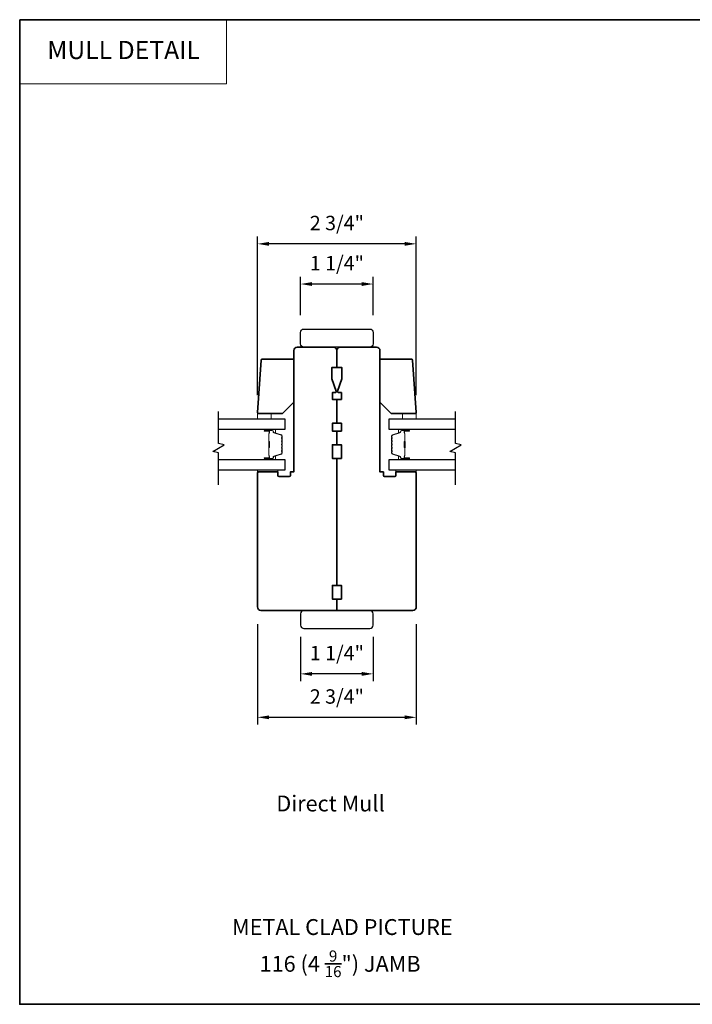
# Model space of a CAD drawing. Extents: x 833 to 982, y 913 to 1037.
# Drawn here: x 928 to 940, y 947 to 964 of the extents above; entities that cross this region are included whole.
import ezdxf
from ezdxf.enums import TextEntityAlignment as Align

# ---------------------------------------------------------------- set-up
doc = ezdxf.new("R2010")
doc.units = 0
doc.header["$LTSCALE"] = 200
doc.header["$MEASUREMENT"] = 0
doc.header["$PDMODE"] = 3
doc.header["$PDSIZE"] = 25
doc.linetypes.add('HIDDEN', pattern=[0.375, 0.25, -0.125])
doc.layers.get('DEFPOINTS').update_dxf_attribs({"color": 2, "linetype": 'CONTINUOUS'})
for name, color, linetype, lineweight in [('1', 1, 'CONTINUOUS', 13), ('2', 2, 'CONTINUOUS', 25), ('5', 7, 'HIDDEN', 9), ('6', 6, 'CONTINUOUS', 5), ('8', 7, 'CONTINUOUS', 35), ('Butal', 9, 'CONTINUOUS', 15), ('Spacer Bar', 1, 'CONTINUOUS', 9), ('TEXT', 7, 'CONTINUOUS', 35)]:
    doc.layers.add(name, color=color, linetype=linetype, lineweight=lineweight)
doc.layers.add('7', color=7, linetype='CONTINUOUS')
doc.layers.add('Glass', color=6, linetype='CONTINUOUS')
doc.styles.add('BOLD', font='txt')
doc.styles.add('Note Text (ISO)', font='tahoma.ttf')
doc.styles.add('style1', font='arial.ttf')
doc.dimstyles.new('LWFRAC$0', dxfattribs={"dimscale": 20, "dimtxt": 2.5, "dimasz": 2, "dimexe": 1.25, "dimexo": 3, "dimgap": 2, "dimtad": 1, "dimtoh": 1, "dimdec": 4, "dimlfac": 0.03937, "dimzin": 4, "dimdsep": 46, "dimlunit": 5, "dimtxsty": 'style1', "dimcen": 0, "dimadec": 0, "dimazin": 0, "dimtfac": 1, "dimtdec": 4, "dimtix": 1, "dimtmove": 0, "dimatfit": 3, "dimfxl": 0, "dimfrac": 2, "dimtzin": 0, "dimarcsym": 0})

# ---------------------------------------------------------------- blocks, each defined once
blk = doc.blocks.new('4915C')
at = {"layer": '7'}
blk.add_lwpolyline([(6.5, 16), (1.5, 16, 0.414214), (0, 14.5), (0, -14.5, 0.414214), (1.5, -16), (6.5, -16, 0.414214), (8, -14.5), (8, 14.5, 0.414214)], format="xyb", close=True, dxfattribs=at)
blk = doc.blocks.new('*D383')
at = {"layer": '2', "color": 0, "lineweight": -2}
for p, q in [((932.3, 953.351), (932.3, 951.612)), ((935.056, 953.351), (935.056, 951.612)), ((932.5, 951.737), (934.856, 951.737))]:
    blk.add_line(p, q, dxfattribs=at)
at = {"layer": '2', "color": 0}
for points in [[(932.5, 951.77), (932.5, 951.704), (932.3, 951.737)], [(934.856, 951.77), (934.856, 951.704), (935.056, 951.737)]]:
    blk.add_solid(points, dxfattribs=at)
at = {"layer": 'DEFPOINTS', "color": 0}
for p in [(932.3, 953.651), (935.056, 953.651), (935.056, 951.737)]:
    blk.add_point(p, dxfattribs=at)
at = {"layer": '2', "color": 0, "insert": (933.678, 952.066), "char_height": 0.25, "attachment_point": 5, "style": 'style1'}
blk.add_mtext('2 3/4"', dxfattribs=at)
blk = doc.blocks.new('*D384')
at = {"layer": '2', "color": 0, "lineweight": -2}
for p, q in [((933.048, 953.135), (933.048, 952.366)), ((934.308, 953.135), (934.308, 952.366)), ((934.108, 952.491), (933.248, 952.491))]:
    blk.add_line(p, q, dxfattribs=at)
at = {"layer": '2', "color": 0}
for points in [[(933.248, 952.524), (933.248, 952.457), (933.048, 952.491)], [(934.108, 952.524), (934.108, 952.457), (934.308, 952.491)]]:
    blk.add_solid(points, dxfattribs=at)
at = {"layer": 'DEFPOINTS', "color": 0}
for p in [(933.048, 953.435), (934.308, 953.435), (933.048, 952.491)]:
    blk.add_point(p, dxfattribs=at)
at = {"layer": '2', "color": 0, "insert": (933.678, 952.82), "char_height": 0.25, "attachment_point": 5, "style": 'style1'}
blk.add_mtext('1 1/4"', dxfattribs=at)
blk = doc.blocks.new('*D385')
at = {"layer": '2', "color": 0, "lineweight": -2}
for p, q in [((933.048, 958.715), (933.048, 959.38)), ((934.108, 959.255), (933.248, 959.255)), ((934.308, 958.715), (934.308, 959.38))]:
    blk.add_line(p, q, dxfattribs=at)
at = {"layer": '2', "color": 0}
for points in [[(933.248, 959.288), (933.248, 959.221), (933.048, 959.255)], [(934.108, 959.288), (934.108, 959.221), (934.308, 959.255)]]:
    blk.add_solid(points, dxfattribs=at)
at = {"layer": 'DEFPOINTS', "color": 0}
for p in [(933.048, 959.255), (933.048, 958.415), (934.308, 958.415)]:
    blk.add_point(p, dxfattribs=at)
at = {"layer": '2', "color": 0, "insert": (933.678, 959.584), "char_height": 0.25, "attachment_point": 5, "style": 'style1'}
blk.add_mtext('1 1/4"', dxfattribs=at)
blk = doc.blocks.new('*D387')
at = {"layer": '2', "color": 0, "lineweight": -2}
for p, q in [((932.3, 957.325), (932.3, 960.077)), ((934.856, 959.952), (932.5, 959.952)), ((935.056, 957.327), (935.056, 960.077))]:
    blk.add_line(p, q, dxfattribs=at)
at = {"layer": '2', "color": 0}
for points in [[(932.5, 959.985), (932.5, 959.919), (932.3, 959.952)], [(934.856, 959.985), (934.856, 959.919), (935.056, 959.952)]]:
    blk.add_solid(points, dxfattribs=at)
at = {"layer": 'DEFPOINTS', "color": 0}
for p in [(932.3, 959.952), (932.3, 957.025), (935.056, 957.027)]:
    blk.add_point(p, dxfattribs=at)
at = {"layer": '2', "color": 0, "insert": (933.678, 960.281), "char_height": 0.25, "attachment_point": 5, "style": 'style1'}
blk.add_mtext('2 3/4"', dxfattribs=at)

msp = doc.modelspace()

# ---------------------------------------------------------------- linework, layer by layer
at = {"layer": '1', "linetype": 'Continuous'}
msp.add_lwpolyline([(928.17275, 963.84111), (931.76099, 963.84111), (931.76099, 962.72927), (928.17275, 962.72927)], close=True, dxfattribs=at)
at = {"layer": '5'}
for points in [[(932.30002, 957.00567), (932.30002, 956.91709), (932.53624, 956.91709), (932.53624, 957.00567)], [(932.30006, 956.02348), (932.30006, 955.99395), (932.65439, 955.99395), (932.65439, 956.02348)]]:
    msp.add_lwpolyline(points, close=True, dxfattribs=at)
at = {"layer": '6'}
for points in [[(932.30002, 957.00567), (932.30002, 956.91709), (932.53624, 956.91709), (932.53624, 957.00567)], [(935.05601, 956.91709), (935.05601, 957.00567), (934.81979, 957.00567), (934.81979, 956.91709)], [(932.30006, 956.02348), (932.30006, 955.99395), (932.65439, 955.99395), (932.65439, 956.02348)], [(934.70163, 955.99395), (935.05596, 955.99395), (935.05596, 956.02348), (934.70163, 956.02348)]]:
    msp.add_lwpolyline(points, close=True, dxfattribs=at)
at = {"layer": '7'}
msp.add_lwpolyline([(933.04809, 958.21835), (933.04809, 958.4152, -0.41421356), (933.10715, 958.47425), (934.24888, 958.47425, -0.41421356), (934.30793, 958.4152), (934.30793, 958.21835, -0.41421356), (934.24888, 958.15929), (933.10715, 958.15929, -0.41421356)], format="xyb", close=True, dxfattribs=at)
at = {"layer": '7', "flags": 128}
for points in [[(931.62096, 955.77348), (931.62096, 956.32409), (931.52253, 956.35047), (931.71938, 956.46412), (931.62096, 956.49049), (931.62096, 957.04111)], [(935.73508, 955.77348), (935.73508, 956.32409), (935.63665, 956.35047), (935.8335, 956.46412), (935.73508, 956.49049), (935.73508, 957.04111)]]:
    msp.add_lwpolyline(points, dxfattribs=at)
at = {"layer": '8', "linetype": 'Continuous'}
msp.add_lwpolyline([(928.17275, 963.84111), (951.52136, 963.84111), (951.52136, 946.75787), (928.17275, 946.75787)], close=True, dxfattribs=at)
at = {"layer": '8'}
for points in [[(933.66579, 957.39832), (933.58943, 957.60812), (933.58943, 957.80497), (933.67801, 957.80497), (933.67801, 958.10025, 0.41421356), (933.61896, 958.1593), (932.98904, 958.1593, 0.41421356), (932.92998, 958.10025), (932.92998, 955.99395), (932.87093, 955.99395), (932.87093, 955.9349, -0.41421356), (932.85124, 955.91521), (932.67408, 955.91521, -0.41421356), (932.65439, 955.9349), (932.65439, 955.99395), (932.31975, 955.99395, 0.41421356), (932.30006, 955.97427), (932.30006, 953.65144, 0.41421356), (932.35912, 953.59238), (933.67801, 953.59238), (933.67801, 953.78923), (933.59927, 953.78923), (933.59927, 954.02545), (933.67801, 954.02545), (933.67801, 956.23017), (933.59927, 956.23017), (933.59927, 956.46639), (933.67801, 956.46639), (933.67801, 956.70261), (933.59927, 956.70261), (933.59927, 956.84041), (933.67801, 956.84041), (933.67801, 957.25379), (933.59927, 957.25379), (933.59927, 957.3719), (933.64729, 957.3719, 0.52056705)], [(933.69023, 957.39832, 0.52056705), (933.70873, 957.3719), (933.75675, 957.3719), (933.75675, 957.25379), (933.67801, 957.25379), (933.67801, 956.84041), (933.75675, 956.84041), (933.75675, 956.70261), (933.67801, 956.70261), (933.67801, 956.46639), (933.75675, 956.46639), (933.75675, 956.23017), (933.67801, 956.23017), (933.67801, 954.02545), (933.75675, 954.02545), (933.75675, 953.78923), (933.67801, 953.78923), (933.67801, 953.59238), (934.99691, 953.59238, 0.41421356), (935.05596, 953.65144), (935.05596, 955.97427, 0.41421356), (935.03628, 955.99395), (934.70163, 955.99395), (934.70163, 955.9349, -0.41421356), (934.68195, 955.91521), (934.50478, 955.91521, -0.41421356), (934.4851, 955.9349), (934.4851, 955.99395), (934.42604, 955.99395), (934.42604, 958.10025, 0.41421356), (934.36699, 958.1593), (933.73707, 958.1593, 0.41421356), (933.67801, 958.10025), (933.67801, 957.80497), (933.7666, 957.80497), (933.7666, 957.60812)], [(932.30006, 957.02673), (932.36338, 957.93224, -0.39391048), (932.38302, 957.95055), (932.92998, 957.95055), (932.92998, 957.20252), (932.73313, 957.00567), (932.3197, 957.00567, -0.43481237)], [(935.05596, 957.02673), (934.99264, 957.93224, 0.39391048), (934.97301, 957.95055), (934.42604, 957.95055), (934.42604, 957.20252), (934.62289, 957.00567), (935.03633, 957.00567, 0.43481237)]]:
    msp.add_lwpolyline(points, format="xyb", close=True, dxfattribs=at)
at = {"layer": 'Butal'}
for points in [[(932.43552, 956.73205), (932.60003, 956.73205, -0.41421356), (932.60987, 956.72221), (932.60987, 956.67005), (932.58584, 956.67739, -0.32975055), (932.57537, 956.69154), (932.57537, 956.69622, 0.41421356), (932.5553, 956.7163), (932.42568, 956.7163), (932.42568, 956.72221, -0.41421356)], [(934.92051, 956.73205), (934.756, 956.73205, 0.41421356), (934.74616, 956.72221), (934.74616, 956.67005), (934.77019, 956.67739, 0.32975055), (934.78066, 956.69154), (934.78066, 956.69622, -0.41421356), (934.80074, 956.7163), (934.93035, 956.7163), (934.93035, 956.72221, 0.41421356)], [(932.43552, 956.20852), (932.60003, 956.20852, 0.41421356), (932.60987, 956.21836), (932.60987, 956.27052), (932.58584, 956.26317, 0.32975055), (932.57537, 956.24903), (932.57537, 956.24434, -0.41421356), (932.5553, 956.22426), (932.42568, 956.22426), (932.42568, 956.21836, 0.41421356)], [(934.92051, 956.20852), (934.756, 956.20852, -0.41421356), (934.74616, 956.21836), (934.74616, 956.27052), (934.77019, 956.26317, -0.32975055), (934.78066, 956.24903), (934.78066, 956.24434, 0.41421356), (934.80074, 956.22426), (934.93035, 956.22426), (934.93035, 956.21836, -0.41421356)]]:
    msp.add_lwpolyline(points, format="xyb", close=True, dxfattribs=at)
at = {"layer": 'Glass', "color": 1}
for points in [[(931.62096, 956.91709), (932.7725, 956.91709), (932.7725, 956.73205), (931.62096, 956.73205)], [(935.73508, 956.73205), (934.58352, 956.73205), (934.58352, 956.91709), (935.73508, 956.91709)], [(931.62096, 956.20852), (932.7725, 956.20852), (932.7725, 956.02348), (931.62096, 956.02348)], [(935.73508, 956.02348), (934.58352, 956.02348), (934.58352, 956.20852), (935.73508, 956.20852)]]:
    msp.add_lwpolyline(points, dxfattribs=at)
at = {"layer": 'Spacer Bar'}
for points in [[(932.72798, 956.5168, 0.2262769), (932.72613, 956.52069), (932.72278, 956.5234, -0.47697553), (932.72278, 956.53117), (932.72613, 956.53388, 0.2262769), (932.72798, 956.53777), (932.72798, 956.5738, 0.2262769), (932.72613, 956.57769), (932.72278, 956.5804, -0.47697553), (932.72278, 956.58817), (932.72613, 956.59088, 0.2262769), (932.72798, 956.59477), (932.72798, 956.61935, 0.32975055), (932.71405, 956.63818), (932.58573, 956.67741, -0.32975055), (932.57498, 956.69193), (932.57498, 956.69662, 0.41421356), (932.5553, 956.7163), (932.42568, 956.7163, 1), (932.42568, 956.7013), (932.49906, 956.7013, -0.41421356), (932.50496, 956.6954), (932.50496, 956.67524), (932.50946, 956.67524), (932.50946, 956.69399, 0.41421356), (932.49765, 956.7058), (932.42568, 956.7058, -1), (932.42568, 956.7118), (932.5553, 956.7118, -0.41421356), (932.57048, 956.69662), (932.57048, 956.69193, 0.32975055), (932.58441, 956.67311), (932.71273, 956.63388, -0.32975055), (932.72348, 956.61935), (932.72348, 956.59477, -0.2262769), (932.72329, 956.59438), (932.71995, 956.59167, 0.47697553), (932.71995, 956.5769), (932.72329, 956.57419, -0.2262769), (932.72348, 956.5738), (932.72348, 956.53777, -0.2262769), (932.72329, 956.53738), (932.71995, 956.53467, 0.47697553), (932.71995, 956.5199), (932.72329, 956.51719, -0.2262769), (932.72348, 956.5168), (932.72348, 956.48082, -0.25663287), (932.72329, 956.48038), (932.71995, 956.47767, 0.47697553), (932.71995, 956.4629), (932.72329, 956.46019, -0.2262769), (932.72348, 956.4598), (932.72348, 956.42382, -0.25663287), (932.72329, 956.42338), (932.71995, 956.42067, 0.47697553), (932.71995, 956.4059), (932.72329, 956.40319, -0.2262769), (932.72348, 956.4028), (932.72348, 956.36682, -0.25663287), (932.72329, 956.36638), (932.71995, 956.36367, 0.47697553), (932.71995, 956.3489), (932.72329, 956.34619, -0.2262769), (932.72348, 956.3458), (932.72348, 956.32121, -0.32975055), (932.71273, 956.30669), (932.58441, 956.26746, 0.32975055), (932.57048, 956.24863), (932.57048, 956.24395, -0.41421356), (932.5553, 956.22876), (932.42568, 956.22876, -1), (932.42568, 956.23476), (932.49765, 956.23476, 0.41421356), (932.50946, 956.24658), (932.50946, 956.26532), (932.50496, 956.26532), (932.50496, 956.24517, -0.41421356), (932.49906, 956.23926), (932.42568, 956.23926, 1), (932.42568, 956.22426), (932.5553, 956.22426, 0.41421356), (932.57498, 956.24395), (932.57498, 956.24863, -0.32975055), (932.58573, 956.26316), (932.71405, 956.30239, 0.32975055), (932.72798, 956.32121), (932.72798, 956.3458, 0.2262769), (932.72613, 956.34969), (932.72278, 956.3524, -0.47697553), (932.72278, 956.36017), (932.72613, 956.36288, 0.2262769), (932.72798, 956.36677), (932.72798, 956.4028, 0.2262769), (932.72613, 956.40669), (932.72278, 956.4094, -0.47697553), (932.72278, 956.41717), (932.72613, 956.41988, 0.2262769), (932.72798, 956.42377), (932.72798, 956.4598, 0.2262769), (932.72613, 956.46369), (932.72278, 956.4664, -0.47697553), (932.72278, 956.47417), (932.72613, 956.47688, 0.2262769), (932.72798, 956.48077)], [(932.50296, 956.69269), (932.50296, 956.66783, -0.22906983), (932.50004, 956.66151, 0.22448136), (932.49748, 956.6561), (932.49748, 956.52694, 0.28963953), (932.50148, 956.52061, -0.27273596), (932.50746, 956.51178), (932.50746, 956.42879, -0.27273609), (932.50148, 956.41996, 0.28963953), (932.49748, 956.41363), (932.49748, 956.28447, 0.22448136), (932.50004, 956.27906, -0.22906983), (932.50296, 956.27274), (932.50296, 956.24788), (932.50496, 956.24788), (932.50496, 956.27272, 0.22858496), (932.50131, 956.28061, -0.22448136), (932.49948, 956.28447), (932.49948, 956.41363, -0.28963953), (932.50234, 956.41815, 0.27414127), (932.50946, 956.42873), (932.50946, 956.51184, 0.27414127), (932.50234, 956.52242, -0.28963953), (932.49948, 956.52694), (932.49948, 956.6561, -0.22448136), (932.50131, 956.65996, 0.22858496), (932.50496, 956.66785), (932.50496, 956.69269)], [(934.62805, 956.5168, -0.2262769), (934.62991, 956.52069), (934.63325, 956.5234, 0.47697553), (934.63325, 956.53117), (934.62991, 956.53388, -0.2262769), (934.62805, 956.53777), (934.62805, 956.5738, -0.2262769), (934.62991, 956.57769), (934.63325, 956.5804, 0.47697553), (934.63325, 956.58817), (934.62991, 956.59088, -0.2262769), (934.62805, 956.59477), (934.62805, 956.61935, -0.32975055), (934.64198, 956.63818), (934.77031, 956.67741, 0.32975055), (934.78105, 956.69193), (934.78105, 956.69662, -0.41421356), (934.80074, 956.7163), (934.93035, 956.7163, -1), (934.93035, 956.7013), (934.85698, 956.7013, 0.41421356), (934.85107, 956.6954), (934.85107, 956.67524), (934.84657, 956.67524), (934.84657, 956.69399, -0.41421356), (934.85838, 956.7058), (934.93035, 956.7058, 1), (934.93035, 956.7118), (934.80074, 956.7118, 0.41421356), (934.78555, 956.69662), (934.78555, 956.69193, -0.32975055), (934.77162, 956.67311), (934.6433, 956.63388, 0.32975055), (934.63255, 956.61935), (934.63255, 956.59477, 0.2262769), (934.63274, 956.59438), (934.63609, 956.59167, -0.47697553), (934.63609, 956.5769), (934.63274, 956.57419, 0.2262769), (934.63255, 956.5738), (934.63255, 956.53777, 0.2262769), (934.63274, 956.53738), (934.63609, 956.53467, -0.47697553), (934.63609, 956.5199), (934.63274, 956.51719, 0.2262769), (934.63255, 956.5168), (934.63256, 956.48082, 0.25663287), (934.63274, 956.48038), (934.63609, 956.47767, -0.47697553), (934.63609, 956.4629), (934.63274, 956.46019, 0.2262769), (934.63255, 956.4598), (934.63256, 956.42382, 0.25663287), (934.63274, 956.42338), (934.63609, 956.42067, -0.47697553), (934.63609, 956.4059), (934.63274, 956.40319, 0.2262769), (934.63255, 956.4028), (934.63256, 956.36682, 0.25663287), (934.63274, 956.36638), (934.63609, 956.36367, -0.47697553), (934.63609, 956.3489), (934.63274, 956.34619, 0.2262769), (934.63255, 956.3458), (934.63255, 956.32121, 0.32975055), (934.6433, 956.30669), (934.77162, 956.26746, -0.32975055), (934.78555, 956.24863), (934.78555, 956.24395, 0.41421356), (934.80074, 956.22876), (934.93035, 956.22876, 1), (934.93035, 956.23476), (934.85838, 956.23476, -0.41421356), (934.84657, 956.24658), (934.84657, 956.26532), (934.85107, 956.26532), (934.85107, 956.24517, 0.41421356), (934.85698, 956.23926), (934.93035, 956.23926, -1), (934.93035, 956.22426), (934.80074, 956.22426, -0.41421356), (934.78105, 956.24395), (934.78105, 956.24863, 0.32975055), (934.77031, 956.26316), (934.64198, 956.30239, -0.32975055), (934.62805, 956.32121), (934.62805, 956.3458, -0.2262769), (934.62991, 956.34969), (934.63325, 956.3524, 0.47697553), (934.63325, 956.36017), (934.62991, 956.36288, -0.2262769), (934.62805, 956.36677), (934.62805, 956.4028, -0.2262769), (934.62991, 956.40669), (934.63325, 956.4094, 0.47697553), (934.63325, 956.41717), (934.62991, 956.41988, -0.2262769), (934.62805, 956.42377), (934.62805, 956.4598, -0.2262769), (934.62991, 956.46369), (934.63325, 956.4664, 0.47697553), (934.63325, 956.47417), (934.62991, 956.47688, -0.2262769), (934.62805, 956.48077)], [(934.85307, 956.69269), (934.85307, 956.66783, 0.22906983), (934.85599, 956.66151, -0.22448136), (934.85855, 956.6561), (934.85855, 956.52694, -0.28963953), (934.85455, 956.52061, 0.27273596), (934.84857, 956.51178), (934.84857, 956.42879, 0.27273609), (934.85455, 956.41996, -0.28963953), (934.85855, 956.41363), (934.85855, 956.28447, -0.22448136), (934.85599, 956.27906, 0.22906983), (934.85307, 956.27274), (934.85307, 956.24788), (934.85107, 956.24788), (934.85107, 956.27272, -0.22858496), (934.85472, 956.28061, 0.22448136), (934.85655, 956.28447), (934.85655, 956.41363, 0.28963953), (934.85369, 956.41815, -0.27414127), (934.84657, 956.42873), (934.84657, 956.51184, -0.27414127), (934.85369, 956.52242, 0.28963953), (934.85655, 956.52694), (934.85655, 956.6561, 0.22448136), (934.85472, 956.65996, -0.22858496), (934.85107, 956.66785), (934.85107, 956.69269)]]:
    msp.add_lwpolyline(points, format="xyb", close=True, dxfattribs=at)
for points in [[(932.49948, 956.5269, -0.00188508), (932.49948, 956.52694), (932.49948, 956.6561, -0.22448136), (932.50131, 956.65996, 0.22858496), (932.50496, 956.66785), (932.50496, 956.69269), (932.50296, 956.69269), (932.50296, 956.66783, -0.22906983), (932.50004, 956.66151, 0.22448136), (932.49748, 956.6561), (932.49748, 956.52694, -0.21424516), (932.49683, 956.52549, 0.21424516), (932.49448, 956.52026), (932.49448, 956.42031, 0.21424516), (932.49683, 956.41508, -0.21424516), (932.49748, 956.41363), (932.49748, 956.28447, 0.22448136), (932.50004, 956.27906, -0.22906983), (932.50296, 956.27274), (932.50296, 956.24788), (932.50496, 956.24788), (932.50496, 956.27272, 0.22858496), (932.50131, 956.28061, -0.22448136), (932.49948, 956.28447), (932.49948, 956.41363, 0.21424516), (932.49816, 956.41658, -0.21424516), (932.49648, 956.42031), (932.49648, 956.52026, -0.21424516), (932.49816, 956.52399, 0.21424516), (932.49948, 956.52694)], [(934.85655, 956.5269, 0.00188508), (934.85655, 956.52694), (934.85655, 956.6561, 0.22448136), (934.85472, 956.65996, -0.22858496), (934.85107, 956.66785), (934.85107, 956.69269), (934.85307, 956.69269), (934.85307, 956.66783, 0.22906983), (934.85599, 956.66151, -0.22448136), (934.85855, 956.6561), (934.85855, 956.52694, 0.21424516), (934.8592, 956.52549, -0.21424516), (934.86155, 956.52026), (934.86155, 956.42031, -0.21424516), (934.8592, 956.41508, 0.21424516), (934.85855, 956.41363), (934.85855, 956.28447, -0.22448136), (934.85599, 956.27906, 0.22906983), (934.85307, 956.27274), (934.85307, 956.24788), (934.85107, 956.24788), (934.85107, 956.27272, -0.22858496), (934.85472, 956.28061, 0.22448136), (934.85655, 956.28447), (934.85655, 956.41363, -0.21424516), (934.85787, 956.41658, 0.21424516), (934.85955, 956.42031), (934.85955, 956.52026, 0.21424516), (934.85787, 956.52399, -0.21424516), (934.85655, 956.52694)]]:
    msp.add_lwpolyline(points, format="xyb", dxfattribs=at)

# ---------------------------------------------------------------- block references
at = {"layer": '2', "xscale": 0.03937, "yscale": 0.03937, "zscale": 0.03937, "rotation": 90}
msp.add_blockref('4915C', (933.67801, 953.27742), dxfattribs=at)

# ---------------------------------------------------------------- texts
at = {"layer": '5', "linetype": 'Continuous', "lineweight": 20, "style": 'BOLD'}
msp.add_text('MULL DETAIL', height=0.3149587, dxfattribs=at).set_placement((929.97574, 963.15763), align=Align.CENTER)
at = {"layer": 'TEXT', "char_height": 0.2755889, "attachment_point": 2, "style": 'Note Text (ISO)'}
for s, insert, width in [('\\pt5.99985;\\PDirect Mull', (933.56739, 950.83973), 4.670403), ('\\pt5.99985;\\PMETAL CLAD PICTURE', (933.77326, 948.69567), 7.7627361), ('\\A1;\\pt42;\\P116 (4 {\\H0.7x;\\S9/16;}") JAMB', (933.73338, 948.15123), 7.7627361)]:
    msp.add_mtext(s, dxfattribs=dict(at, insert=insert, width=width))

# ---------------------------------------------------------------- dimensions: what is measured, and where the dimension line sits
at = {"layer": '2'}
for base, p1, p2, picture, middle in [((932.30002, 959.95193), (935.05596, 957.02673), (932.30002, 957.02536), '*D387', (933.67799, 960.28128)), ((933.04809, 959.25473), (934.30793, 958.4152), (933.04809, 958.4152), '*D385', (933.67801, 959.584)), ((935.05596, 951.73705), (932.30006, 953.65144), (935.05596, 953.65144), '*D383', (933.67801, 952.0664)), ((933.04809, 952.49082), (934.30793, 953.4349), (933.04809, 953.4349), '*D384', (933.67801, 952.82008))]:
    dim = msp.add_linear_dim(base=base, p1=p1, p2=p2, dimstyle='LWFRAC$0', override={"dimscale": 0.1, "dimlfac": 1, "dimpost": '"'}, dxfattribs=at)
    dim.commit()
    dim.dimension.update_dxf_attribs({"geometry": picture, "text_midpoint": middle})

doc.saveas('drawing.dxf')
